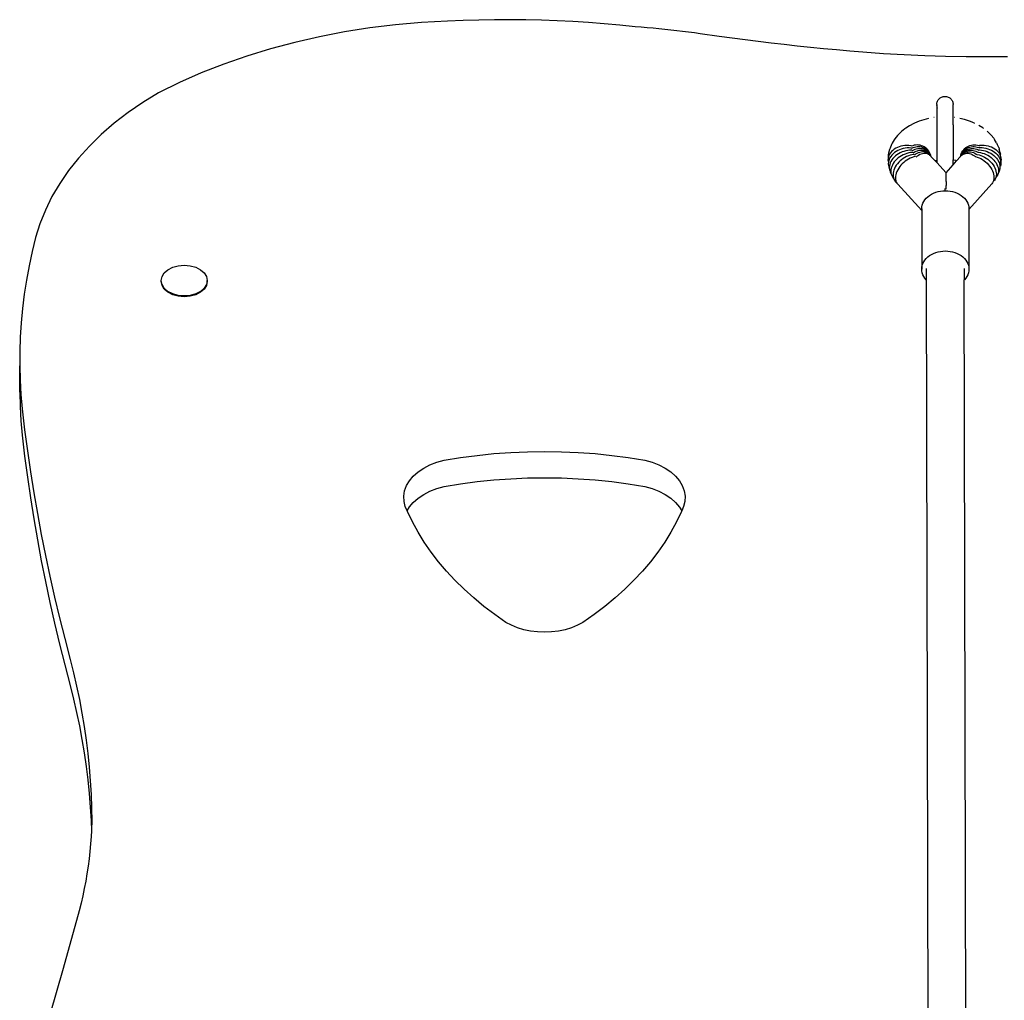
# Model space of a CAD drawing. Units: inches. Extents: x 948 to 2471, y -732 to 497.
# Drawn here: x 2181 to 2222, y 19 to 61 of the extents above; entities that cross this region are included whole.
import ezdxf

# ---------------------------------------------------------------- set-up
doc = ezdxf.new("R2010")
doc.units = ezdxf.units.IN
doc.header["$MEASUREMENT"] = 0

# ---------------------------------------------------------------- blocks, each defined once
blk = doc.blocks.new('0211')
for p, q in [((3322.238, 26.341), (3321.149, 26.208)), ((3323.335, 26.436), (3322.238, 26.341)), ((3324.438, 26.495), (3323.335, 26.436)), ((3325.104, 26.524), (3324.438, 26.495)), ((3325.77, 26.543), (3325.104, 26.524)), ((3326.437, 26.554), (3325.77, 26.543)), ((3327.103, 26.556), (3326.437, 26.554)), ((3327.77, 26.55), (3327.103, 26.556)), ((3328.436, 26.534), (3327.77, 26.55)), ((3329.102, 26.51), (3328.436, 26.534)), ((3329.767, 26.477), (3329.102, 26.51)), ((3330.431, 26.436), (3329.767, 26.477)), ((3331.094, 26.385), (3330.431, 26.436)), ((3331.755, 26.326), (3331.094, 26.385)), ((3320.071, 26.04), (3319.007, 25.835)), ((3321.149, 26.208), (3320.071, 26.04)), ((3332.414, 26.259), (3331.755, 26.326)), ((3332.666, 26.238), (3332.414, 26.259)), ((3332.919, 26.217), (3332.666, 26.238)), ((3333.171, 26.194), (3332.919, 26.217)), ((3333.422, 26.169), (3333.171, 26.194)), ((3333.674, 26.144), (3333.422, 26.169)), ((3333.925, 26.116), (3333.674, 26.144)), ((3334.176, 26.088), (3333.925, 26.116)), ((3334.426, 26.058), (3334.176, 26.088)), ((3334.676, 26.027), (3334.426, 26.058)), ((3334.926, 25.995), (3334.676, 26.027)), ((3335.175, 25.961), (3334.926, 25.995)), ((3335.975, 25.848), (3335.175, 25.961)), ((3317.96, 25.595), (3316.932, 25.321)), ((3319.007, 25.835), (3317.96, 25.595)), ((3336.526, 25.773), (3335.975, 25.848)), ((3337.079, 25.701), (3336.526, 25.773)), ((3337.632, 25.631), (3337.079, 25.701)), ((3338.186, 25.564), (3337.632, 25.631)), ((3338.74, 25.5), (3338.186, 25.564)), ((3339.295, 25.439), (3338.74, 25.5)), ((3316.932, 25.321), (3315.926, 25.012)), ((3339.851, 25.381), (3339.295, 25.439)), ((3340.408, 25.325), (3339.851, 25.381)), ((3340.965, 25.272), (3340.408, 25.325)), ((3341.523, 25.222), (3340.965, 25.272)), ((3342.081, 25.174), (3341.523, 25.222)), ((3342.955, 25.114), (3342.081, 25.174)), ((3343.83, 25.065), (3342.955, 25.114)), ((3314.944, 24.67), (3313.989, 24.296)), ((3315.926, 25.012), (3314.944, 24.67)), ((3344.707, 25.027), (3343.83, 25.065)), ((3345.585, 25), (3344.707, 25.027)), ((3346.463, 24.983), (3345.585, 25)), ((3347.341, 24.978), (3346.463, 24.983)), ((3348.219, 24.983), (3347.341, 24.978)), ((3313.989, 24.296), (3313.063, 23.89)), ((3313.063, 23.89), (3312.169, 23.454)), ((3312.169, 23.454), (3311.508, 23.048)), ((3311.508, 23.048), (3310.883, 22.619)), ((3345.213, 22.988), (3345.219, 23.024)), ((3345.219, 23.024), (3345.229, 23.06)), ((3345.229, 23.06), (3345.242, 23.094)), ((3345.242, 23.094), (3345.258, 23.127)), ((3345.258, 23.127), (3345.278, 23.157)), ((3345.278, 23.157), (3345.301, 23.186)), ((3345.301, 23.186), (3345.327, 23.212)), ((3345.327, 23.212), (3345.356, 23.235)), ((3345.356, 23.235), (3345.387, 23.255)), ((3345.387, 23.255), (3345.419, 23.271)), ((3345.419, 23.271), (3345.453, 23.284)), ((3345.453, 23.284), (3345.489, 23.294)), ((3345.489, 23.294), (3345.525, 23.3)), ((3345.525, 23.3), (3345.562, 23.302)), ((3345.562, 23.302), (3345.598, 23.3)), ((3345.598, 23.3), (3345.634, 23.294)), ((3345.634, 23.294), (3345.67, 23.284)), ((3345.67, 23.284), (3345.704, 23.271)), ((3345.704, 23.271), (3345.737, 23.255)), ((3345.737, 23.255), (3345.767, 23.235)), ((3345.767, 23.235), (3345.796, 23.212)), ((3345.796, 23.212), (3345.822, 23.186)), ((3345.822, 23.186), (3345.845, 23.157)), ((3345.845, 23.157), (3345.865, 23.127)), ((3345.865, 23.127), (3345.881, 23.094)), ((3345.881, 23.094), (3345.894, 23.06)), ((3345.894, 23.06), (3345.904, 23.024)), ((3345.904, 23.024), (3345.91, 22.988)), ((3310.883, 22.619), (3310.295, 22.166)), ((3345.212, 22.952), (3345.213, 22.988)), ((3345.212, 22.952), (3345.212, 22.921)), ((3345.212, 22.898), (3345.212, 22.921)), ((3345.212, 22.898), (3345.212, 22.891)), ((3345.212, 22.891), (3345.212, 20.589)), ((3345.242, 22.809), (3345.241, 22.812)), ((3345.91, 22.988), (3345.912, 22.952)), ((3345.911, 22.932), (3345.912, 22.943)), ((3345.911, 22.932), (3345.912, 22.925)), ((3345.912, 22.943), (3345.912, 22.952)), ((3345.912, 22.101), (3345.912, 22.925)), ((3310.295, 22.166), (3309.747, 21.691)), ((3344.275, 22.167), (3344.24, 22.152)), ((3344.462, 22.246), (3344.275, 22.167)), ((3344.66, 22.311), (3344.462, 22.246)), ((3344.868, 22.364), (3344.66, 22.311)), ((3345.098, 22.403), (3345.084, 22.402)), ((3345.972, 22.406), (3345.959, 22.407)), ((3346.398, 22.32), (3346.188, 22.37)), ((3346.598, 22.256), (3346.398, 22.32)), ((3346.786, 22.179), (3346.598, 22.256)), ((3346.786, 22.179), (3346.821, 22.164)), ((3343.715, 21.809), (3343.549, 21.642)), ((3343.862, 21.926), (3343.715, 21.809)), ((3343.901, 21.954), (3343.862, 21.926)), ((3344.062, 22.059), (3343.901, 21.954)), ((3344.24, 22.152), (3344.062, 22.059)), ((3345.912, 22.101), (3345.912, 20.609)), ((3347.164, 21.97), (3347, 22.073)), ((3347.164, 21.97), (3347.203, 21.942)), ((3347.482, 21.701), (3347.352, 21.826)), ((3309.747, 21.691), (3309.239, 21.197)), ((3343.406, 21.458), (3343.321, 21.312)), ((3343.441, 21.505), (3343.406, 21.458)), ((3343.549, 21.642), (3343.441, 21.505)), ((3347.482, 21.701), (3347.521, 21.662)), ((3347.632, 21.526), (3347.521, 21.662)), ((3347.632, 21.526), (3347.667, 21.478)), ((3347.756, 21.333), (3347.667, 21.478)), ((3347.756, 21.333), (3347.784, 21.279)), ((3309.239, 21.197), (3308.774, 20.684)), ((3343.209, 21.045), (3343.171, 20.887)), ((3343.23, 21.104), (3343.209, 21.045)), ((3343.25, 20.908), (3343.212, 20.851)), ((3343.292, 21.257), (3343.23, 21.104)), ((3343.296, 20.963), (3343.25, 20.908)), ((3343.321, 21.312), (3343.292, 21.257)), ((3343.348, 21.013), (3343.296, 20.963)), ((3343.408, 21.059), (3343.348, 21.013)), ((3343.421, 20.916), (3343.362, 20.867)), ((3343.473, 21.1), (3343.408, 21.059)), ((3343.486, 20.962), (3343.421, 20.916)), ((3343.543, 21.135), (3343.473, 21.1)), ((3343.556, 21.002), (3343.486, 20.962)), ((3343.618, 21.165), (3343.543, 21.135)), ((3343.63, 21.036), (3343.556, 21.002)), ((3343.663, 20.909), (3343.59, 20.87)), ((3343.696, 21.188), (3343.618, 21.165)), ((3343.708, 21.065), (3343.63, 21.036)), ((3343.739, 20.943), (3343.663, 20.909)), ((3343.777, 21.205), (3343.696, 21.188)), ((3343.788, 21.087), (3343.708, 21.065)), ((3343.819, 20.971), (3343.739, 20.943)), ((3343.86, 21.216), (3343.777, 21.205)), ((3343.871, 21.103), (3343.788, 21.087)), ((3343.899, 20.992), (3343.819, 20.971)), ((3343.944, 21.22), (3343.86, 21.216)), ((3343.954, 21.113), (3343.871, 21.103)), ((3343.981, 21.007), (3343.899, 20.992)), ((3344.027, 21.217), (3343.944, 21.22)), ((3344.026, 20.904), (3343.946, 20.884)), ((3344.037, 21.115), (3343.954, 21.113)), ((3344.063, 21.015), (3343.981, 21.007)), ((3344.105, 20.918), (3344.026, 20.904)), ((3344.11, 21.207), (3344.027, 21.217)), ((3344.119, 21.111), (3344.037, 21.115)), ((3344.144, 21.017), (3344.063, 21.015)), ((3344.184, 20.924), (3344.105, 20.918)), ((3344.134, 21.202), (3344.11, 21.207)), ((3344.141, 21.108), (3344.119, 21.111)), ((3344.193, 21.209), (3344.133, 21.185)), ((3344.202, 21.115), (3344.144, 21.088)), ((3344.162, 21.015), (3344.144, 21.017)), ((3344.17, 20.992), (3344.168, 20.991)), ((3344.226, 21.023), (3344.17, 20.992)), ((3344.199, 20.924), (3344.184, 20.924)), ((3344.254, 21.226), (3344.193, 21.209)), ((3344.263, 21.137), (3344.202, 21.115)), ((3344.265, 20.932), (3344.212, 20.899)), ((3344.286, 21.048), (3344.226, 21.023)), ((3344.317, 21.237), (3344.254, 21.226)), ((3344.325, 21.152), (3344.263, 21.137)), ((3344.323, 20.962), (3344.265, 20.932)), ((3344.347, 21.067), (3344.286, 21.048)), ((3344.381, 21.241), (3344.317, 21.237)), ((3344.383, 20.985), (3344.323, 20.962)), ((3344.389, 21.16), (3344.325, 21.152)), ((3344.409, 21.079), (3344.347, 21.067)), ((3344.432, 20.905), (3344.375, 20.878)), ((3344.445, 21.238), (3344.381, 21.241)), ((3344.443, 21.001), (3344.383, 20.985)), ((3344.452, 21.161), (3344.389, 21.16)), ((3344.472, 21.085), (3344.409, 21.079)), ((3344.49, 20.925), (3344.432, 20.905)), ((3344.504, 21.01), (3344.443, 21.001)), ((3344.508, 21.228), (3344.445, 21.238)), ((3344.514, 21.155), (3344.452, 21.161)), ((3344.533, 21.083), (3344.472, 21.085)), ((3344.548, 20.939), (3344.49, 20.925)), ((3344.563, 21.013), (3344.504, 21.01)), ((3344.569, 21.211), (3344.508, 21.228)), ((3344.576, 21.142), (3344.514, 21.155)), ((3344.593, 21.074), (3344.533, 21.083)), ((3344.605, 20.945), (3344.548, 20.939)), ((3344.622, 21.008), (3344.563, 21.013)), ((3344.629, 21.187), (3344.569, 21.211)), ((3344.635, 21.123), (3344.576, 21.142)), ((3344.651, 21.059), (3344.593, 21.074)), ((3344.661, 20.944), (3344.605, 20.945)), ((3344.678, 20.996), (3344.622, 21.008)), ((3344.685, 21.157), (3344.629, 21.187)), ((3344.691, 21.096), (3344.635, 21.123)), ((3344.707, 21.036), (3344.651, 21.059)), ((3344.715, 20.936), (3344.661, 20.944)), ((3344.732, 20.978), (3344.678, 20.996)), ((3344.739, 21.121), (3344.685, 21.157)), ((3344.744, 21.064), (3344.691, 21.096)), ((3344.759, 21.008), (3344.707, 21.036)), ((3344.767, 20.921), (3344.715, 20.936)), ((3344.783, 20.952), (3344.732, 20.978)), ((3344.788, 21.08), (3344.739, 21.121)), ((3344.793, 21.026), (3344.744, 21.064)), ((3344.807, 20.973), (3344.759, 21.008)), ((3344.816, 20.899), (3344.767, 20.921)), ((3344.83, 20.92), (3344.783, 20.952)), ((3344.833, 21.033), (3344.788, 21.08)), ((3344.838, 20.982), (3344.793, 21.026)), ((3344.851, 20.932), (3344.807, 20.973)), ((3344.873, 20.883), (3344.83, 20.92)), ((3344.874, 20.982), (3344.833, 21.033)), ((3344.878, 20.934), (3344.838, 20.982)), ((3344.89, 20.886), (3344.851, 20.932)), ((3344.908, 20.926), (3344.874, 20.982)), ((3344.913, 20.88), (3344.878, 20.934)), ((3344.937, 20.867), (3344.908, 20.926)), ((3346.257, 20.874), (3346.286, 20.933)), ((3346.282, 20.887), (3346.317, 20.94)), ((3346.286, 20.933), (3346.32, 20.989)), ((3346.306, 20.893), (3346.345, 20.939)), ((3346.317, 20.94), (3346.357, 20.99)), ((3346.32, 20.989), (3346.36, 21.041)), ((3346.325, 20.89), (3346.368, 20.928)), ((3346.338, 20.877), (3346.383, 20.906)), ((3346.345, 20.939), (3346.389, 20.98)), ((3346.357, 20.99), (3346.402, 21.034)), ((3346.36, 21.041), (3346.406, 21.088)), ((3346.368, 20.928), (3346.415, 20.96)), ((3346.383, 20.906), (3346.432, 20.929)), ((3346.389, 20.98), (3346.438, 21.016)), ((3346.402, 21.034), (3346.451, 21.072)), ((3346.406, 21.088), (3346.455, 21.13)), ((3346.415, 20.96), (3346.466, 20.986)), ((3346.432, 20.929), (3346.485, 20.945)), ((3346.438, 21.016), (3346.49, 21.045)), ((3346.451, 21.072), (3346.504, 21.105)), ((3346.455, 21.13), (3346.508, 21.166)), ((3346.466, 20.986), (3346.52, 21.005)), ((3346.485, 20.945), (3346.539, 20.953)), ((3346.49, 21.045), (3346.546, 21.068)), ((3346.504, 21.105), (3346.561, 21.132)), ((3346.508, 21.166), (3346.565, 21.196)), ((3346.52, 21.005), (3346.577, 21.017)), ((3346.539, 20.953), (3346.595, 20.955)), ((3346.546, 21.068), (3346.604, 21.084)), ((3346.561, 21.132), (3346.62, 21.152)), ((3346.565, 21.196), (3346.625, 21.221)), ((3346.577, 21.017), (3346.636, 21.023)), ((3346.595, 20.955), (3346.653, 20.949)), ((3346.604, 21.084), (3346.664, 21.093)), ((3346.62, 21.152), (3346.681, 21.165)), ((3346.625, 21.221), (3346.686, 21.238)), ((3346.636, 21.023), (3346.696, 21.021)), ((3346.653, 20.949), (3346.712, 20.936)), ((3346.664, 21.093), (3346.726, 21.096)), ((3346.681, 21.165), (3346.744, 21.172)), ((3346.686, 21.238), (3346.749, 21.249)), ((3346.696, 21.021), (3346.756, 21.012)), ((3346.712, 20.936), (3346.77, 20.916)), ((3346.726, 21.096), (3346.788, 21.091)), ((3346.744, 21.172), (3346.807, 21.171)), ((3346.749, 21.249), (3346.813, 21.253)), ((3346.756, 21.012), (3346.817, 20.996)), ((3346.77, 20.916), (3346.828, 20.89)), ((3346.788, 21.091), (3346.851, 21.079)), ((3346.807, 21.171), (3346.871, 21.164)), ((3346.813, 21.253), (3346.877, 21.249)), ((3346.817, 20.996), (3346.877, 20.974)), ((3346.851, 21.079), (3346.912, 21.061)), ((3346.871, 21.164), (3346.933, 21.15)), ((3346.877, 21.249), (3346.939, 21.239)), ((3346.877, 20.974), (3346.936, 20.945)), ((3346.912, 21.061), (3346.973, 21.036)), ((3346.933, 21.15), (3346.994, 21.129)), ((3346.936, 20.945), (3346.964, 20.927)), ((3346.939, 21.239), (3347.001, 21.222)), ((3346.967, 20.933), (3346.989, 20.932)), ((3346.973, 21.036), (3347.002, 21.02)), ((3346.989, 20.932), (3347.069, 20.919)), ((3346.994, 21.129), (3347.025, 21.114)), ((3347.001, 21.222), (3347.032, 21.21)), ((3347.005, 21.03), (3347.029, 21.03)), ((3347.027, 21.128), (3347.053, 21.13)), ((3347.029, 21.03), (3347.111, 21.022)), ((3347.031, 21.228), (3347.06, 21.231)), ((3347.053, 21.13), (3347.136, 21.128)), ((3347.06, 21.231), (3347.144, 21.235)), ((3347.069, 20.919), (3347.149, 20.899)), ((3347.111, 21.022), (3347.193, 21.008)), ((3347.136, 21.128), (3347.22, 21.12)), ((3347.144, 21.235), (3347.227, 21.232)), ((3347.193, 21.008), (3347.274, 20.988)), ((3347.22, 21.12), (3347.302, 21.104)), ((3347.227, 21.232), (3347.31, 21.222)), ((3347.274, 20.988), (3347.354, 20.961)), ((3347.302, 21.104), (3347.383, 21.083)), ((3347.31, 21.222), (3347.391, 21.206)), ((3347.354, 20.961), (3347.43, 20.927)), ((3347.383, 21.083), (3347.46, 21.055)), ((3347.391, 21.206), (3347.469, 21.183)), ((3347.43, 20.927), (3347.504, 20.889)), ((3347.46, 21.055), (3347.535, 21.021)), ((3347.469, 21.183), (3347.544, 21.155)), ((3347.535, 21.021), (3347.605, 20.981)), ((3347.544, 21.155), (3347.615, 21.12)), ((3347.605, 20.981), (3347.67, 20.937)), ((3347.615, 21.12), (3347.68, 21.08)), ((3347.67, 20.937), (3347.729, 20.888)), ((3347.68, 21.08), (3347.739, 21.034)), ((3347.739, 21.034), (3347.792, 20.984)), ((3347.85, 21.127), (3347.784, 21.279)), ((3347.792, 20.984), (3347.837, 20.931)), ((3347.837, 20.931), (3347.875, 20.873)), ((3347.85, 21.127), (3347.871, 21.068)), ((3347.912, 20.91), (3347.871, 21.068)), ((3347.912, 20.91), (3347.925, 20.848)), ((3308.774, 20.684), (3308.354, 20.154)), ((3343.147, 20.665), (3343.143, 20.6)), ((3343.143, 20.6), (3343.147, 20.536)), ((3343.158, 20.825), (3343.147, 20.665)), ((3343.16, 20.728), (3343.147, 20.665)), ((3343.171, 20.887), (3343.158, 20.825)), ((3343.162, 20.505), (3343.158, 20.44)), ((3343.182, 20.791), (3343.16, 20.728)), ((3343.175, 20.569), (3343.162, 20.505)), ((3343.197, 20.633), (3343.175, 20.569)), ((3343.212, 20.851), (3343.182, 20.791)), ((3343.227, 20.695), (3343.197, 20.633)), ((3343.264, 20.755), (3343.227, 20.695)), ((3343.267, 20.541), (3343.237, 20.477)), ((3343.31, 20.813), (3343.264, 20.755)), ((3343.304, 20.604), (3343.267, 20.541)), ((3343.348, 20.664), (3343.304, 20.604)), ((3343.362, 20.867), (3343.31, 20.813)), ((3343.4, 20.722), (3343.348, 20.664)), ((3343.411, 20.52), (3343.368, 20.456)), ((3343.458, 20.775), (3343.4, 20.722)), ((3343.461, 20.58), (3343.411, 20.52)), ((3343.521, 20.825), (3343.458, 20.775)), ((3343.517, 20.638), (3343.461, 20.58)), ((3343.579, 20.692), (3343.517, 20.638)), ((3343.59, 20.87), (3343.521, 20.825)), ((3343.599, 20.505), (3343.545, 20.444)), ((3343.646, 20.741), (3343.579, 20.692)), ((3343.658, 20.563), (3343.599, 20.505)), ((3343.717, 20.785), (3343.646, 20.741)), ((3343.722, 20.616), (3343.658, 20.563)), ((3343.791, 20.824), (3343.717, 20.785)), ((3343.79, 20.665), (3343.722, 20.616)), ((3343.814, 20.504), (3343.752, 20.447)), ((3343.862, 20.709), (3343.79, 20.665)), ((3343.868, 20.857), (3343.791, 20.824)), ((3343.879, 20.556), (3343.814, 20.504)), ((3343.935, 20.747), (3343.862, 20.709)), ((3343.946, 20.884), (3343.868, 20.857)), ((3343.948, 20.603), (3343.879, 20.556)), ((3344.011, 20.779), (3343.935, 20.747)), ((3344.019, 20.645), (3343.948, 20.603)), ((3344.087, 20.805), (3344.011, 20.779)), ((3344.091, 20.68), (3344.019, 20.645)), ((3344.163, 20.823), (3344.087, 20.805)), ((3344.164, 20.71), (3344.091, 20.68)), ((3344.239, 20.835), (3344.163, 20.823)), ((3344.237, 20.732), (3344.164, 20.71)), ((3344.31, 20.748), (3344.237, 20.732)), ((3344.251, 20.836), (3344.239, 20.835)), ((3344.319, 20.845), (3344.27, 20.809)), ((3344.319, 20.749), (3344.31, 20.748)), ((3344.375, 20.878), (3344.319, 20.845)), ((3344.384, 20.764), (3344.338, 20.727)), ((3344.438, 20.8), (3344.384, 20.764)), ((3344.493, 20.83), (3344.438, 20.8)), ((3344.548, 20.853), (3344.493, 20.83)), ((3344.604, 20.869), (3344.548, 20.853)), ((3344.659, 20.878), (3344.604, 20.869)), ((3344.713, 20.88), (3344.659, 20.878)), ((3344.765, 20.875), (3344.713, 20.88)), ((3344.815, 20.862), (3344.765, 20.875)), ((3344.861, 20.843), (3344.815, 20.862)), ((3344.861, 20.87), (3344.816, 20.899)), ((3344.902, 20.835), (3344.861, 20.87)), ((3344.905, 20.816), (3344.861, 20.843)), ((3344.911, 20.839), (3344.873, 20.883)), ((3344.924, 20.835), (3344.89, 20.886)), ((3344.94, 20.795), (3344.902, 20.835)), ((3344.946, 20.785), (3344.905, 20.816)), ((3344.941, 20.823), (3344.913, 20.88)), ((3344.953, 20.78), (3344.924, 20.835)), ((3344.96, 20.805), (3344.937, 20.867)), ((3344.944, 20.791), (3344.94, 20.795)), ((3344.963, 20.766), (3344.941, 20.823)), ((3344.944, 20.791), (3344.946, 20.785)), ((3344.946, 20.785), (3344.953, 20.78)), ((3344.953, 20.78), (3344.956, 20.773)), ((3344.956, 20.773), (3344.963, 20.766)), ((3344.973, 20.755), (3344.96, 20.805)), ((3344.964, 20.763), (3344.963, 20.766)), ((3344.973, 20.755), (3344.964, 20.763)), ((3344.974, 20.75), (3344.973, 20.755)), ((3344.979, 20.744), (3344.974, 20.75)), ((3344.979, 20.744), (3345.145, 20.565)), ((3345.162, 20.572), (3345.145, 20.565)), ((3345.145, 20.565), (3345.212, 20.492)), ((3345.212, 20.589), (3345.162, 20.572)), ((3345.212, 20.589), (3345.212, 20.492)), ((3345.212, 20.492), (3345.608, 20.061)), ((3345.911, 20.402), (3346.054, 20.563)), ((3345.94, 20.602), (3345.912, 20.609)), ((3345.912, 20.418), (3345.912, 20.609)), ((3346.02, 20.576), (3345.94, 20.602)), ((3346.054, 20.563), (3346.02, 20.576)), ((3346.054, 20.563), (3346.22, 20.75)), ((3346.22, 20.75), (3346.234, 20.812)), ((3346.22, 20.75), (3346.229, 20.76)), ((3346.243, 20.778), (3346.229, 20.76)), ((3346.229, 20.76), (3346.231, 20.769)), ((3346.231, 20.769), (3346.254, 20.83)), ((3346.234, 20.812), (3346.257, 20.874)), ((3346.243, 20.786), (3346.272, 20.841)), ((3346.243, 20.778), (3346.26, 20.801)), ((3346.243, 20.778), (3346.254, 20.797)), ((3346.243, 20.778), (3346.256, 20.789)), ((3346.243, 20.778), (3346.243, 20.786)), ((3346.254, 20.83), (3346.282, 20.887)), ((3346.254, 20.797), (3346.287, 20.846)), ((3346.256, 20.789), (3346.295, 20.823)), ((3346.26, 20.801), (3346.297, 20.842)), ((3346.272, 20.841), (3346.306, 20.893)), ((3346.287, 20.846), (3346.325, 20.89)), ((3346.295, 20.823), (3346.339, 20.85)), ((3346.297, 20.842), (3346.338, 20.877)), ((3346.339, 20.85), (3346.386, 20.87)), ((3346.386, 20.87), (3346.436, 20.883)), ((3346.436, 20.883), (3346.489, 20.889)), ((3346.489, 20.889), (3346.543, 20.888)), ((3346.543, 20.888), (3346.598, 20.879)), ((3346.598, 20.879), (3346.655, 20.863)), ((3346.655, 20.863), (3346.711, 20.841)), ((3346.711, 20.841), (3346.766, 20.812)), ((3346.766, 20.812), (3346.82, 20.776)), ((3346.82, 20.776), (3346.847, 20.755)), ((3346.828, 20.89), (3346.884, 20.857)), ((3346.842, 20.749), (3346.862, 20.745)), ((3346.862, 20.745), (3346.935, 20.723)), ((3346.884, 20.857), (3346.911, 20.837)), ((3346.913, 20.84), (3346.934, 20.837)), ((3346.934, 20.837), (3347.01, 20.819)), ((3346.935, 20.723), (3347.009, 20.695)), ((3347.009, 20.695), (3347.082, 20.66)), ((3347.01, 20.819), (3347.087, 20.794)), ((3347.082, 20.66), (3347.154, 20.619)), ((3347.087, 20.794), (3347.163, 20.763)), ((3347.149, 20.899), (3347.228, 20.873)), ((3347.154, 20.619), (3347.223, 20.572)), ((3347.163, 20.763), (3347.237, 20.725)), ((3347.223, 20.572), (3347.288, 20.52)), ((3347.228, 20.873), (3347.305, 20.841)), ((3347.237, 20.725), (3347.309, 20.682)), ((3347.288, 20.52), (3347.35, 20.464)), ((3347.305, 20.841), (3347.38, 20.803)), ((3347.309, 20.682), (3347.377, 20.634)), ((3347.377, 20.634), (3347.442, 20.581)), ((3347.38, 20.803), (3347.451, 20.759)), ((3347.442, 20.581), (3347.502, 20.524)), ((3347.451, 20.759), (3347.518, 20.711)), ((3347.502, 20.524), (3347.556, 20.463)), ((3347.504, 20.889), (3347.573, 20.845)), ((3347.518, 20.711), (3347.58, 20.657)), ((3347.573, 20.845), (3347.636, 20.796)), ((3347.58, 20.657), (3347.637, 20.6)), ((3347.636, 20.796), (3347.694, 20.743)), ((3347.637, 20.6), (3347.687, 20.54)), ((3347.687, 20.54), (3347.731, 20.477)), ((3347.694, 20.743), (3347.746, 20.686)), ((3347.729, 20.888), (3347.781, 20.834)), ((3347.746, 20.686), (3347.791, 20.626)), ((3347.781, 20.834), (3347.827, 20.777)), ((3347.791, 20.626), (3347.828, 20.564)), ((3347.827, 20.777), (3347.865, 20.718)), ((3347.828, 20.564), (3347.858, 20.5)), ((3347.858, 20.5), (3347.879, 20.435)), ((3347.865, 20.718), (3347.894, 20.656)), ((3347.875, 20.873), (3347.906, 20.813)), ((3347.894, 20.656), (3347.916, 20.592)), ((3347.906, 20.813), (3347.927, 20.751)), ((3347.916, 20.592), (3347.929, 20.528)), ((3347.94, 20.688), (3347.925, 20.848)), ((3347.927, 20.751), (3347.94, 20.688)), ((3347.929, 20.528), (3347.933, 20.463)), ((3347.933, 20.463), (3347.94, 20.559)), ((3347.94, 20.688), (3347.945, 20.623)), ((3347.945, 20.623), (3347.94, 20.559)), ((3308.354, 20.154), (3307.979, 19.609)), ((3343.158, 20.44), (3343.162, 20.376)), ((3343.162, 20.376), (3343.175, 20.313)), ((3343.175, 20.313), (3343.216, 20.156)), ((3343.203, 20.347), (3343.199, 20.282)), ((3343.199, 20.282), (3343.203, 20.218)), ((3343.216, 20.412), (3343.203, 20.347)), ((3343.203, 20.218), (3343.216, 20.156)), ((3343.237, 20.477), (3343.216, 20.412)), ((3343.216, 20.156), (3343.237, 20.097)), ((3343.237, 20.097), (3343.303, 19.945)), ((3343.27, 20.192), (3343.266, 20.127)), ((3343.266, 20.127), (3343.27, 20.063)), ((3343.282, 20.258), (3343.27, 20.192)), ((3343.303, 20.325), (3343.282, 20.258)), ((3343.332, 20.391), (3343.303, 20.325)), ((3343.368, 20.456), (3343.332, 20.391)), ((3343.374, 20.11), (3343.362, 20.043)), ((3343.393, 20.178), (3343.374, 20.11)), ((3343.421, 20.246), (3343.393, 20.178)), ((3343.455, 20.314), (3343.421, 20.246)), ((3343.497, 20.38), (3343.455, 20.314)), ((3343.545, 20.444), (3343.497, 20.38)), ((3343.524, 20.119), (3343.498, 20.049)), ((3343.558, 20.188), (3343.524, 20.119)), ((3343.598, 20.256), (3343.558, 20.188)), ((3343.644, 20.322), (3343.598, 20.256)), ((3343.696, 20.386), (3343.644, 20.322)), ((3343.752, 20.447), (3343.696, 20.386)), ((3345.608, 20.061), (3345.911, 20.402)), ((3345.911, 20.411), (3345.912, 20.418)), ((3345.911, 20.406), (3345.911, 20.411)), ((3345.911, 20.402), (3345.911, 20.406)), ((3347.35, 20.464), (3347.408, 20.404)), ((3347.408, 20.404), (3347.46, 20.341)), ((3347.46, 20.341), (3347.507, 20.275)), ((3347.507, 20.275), (3347.547, 20.207)), ((3347.547, 20.207), (3347.58, 20.138)), ((3347.556, 20.463), (3347.604, 20.4)), ((3347.58, 20.138), (3347.607, 20.069)), ((3347.604, 20.4), (3347.646, 20.334)), ((3347.607, 20.069), (3347.626, 20)), ((3347.646, 20.334), (3347.681, 20.267)), ((3347.681, 20.267), (3347.709, 20.199)), ((3347.709, 20.199), (3347.729, 20.131)), ((3347.729, 20.131), (3347.741, 20.064)), ((3347.731, 20.477), (3347.767, 20.413)), ((3347.767, 20.413), (3347.795, 20.347)), ((3347.795, 20.347), (3347.816, 20.28)), ((3347.795, 19.966), (3347.858, 20.119)), ((3347.816, 20.28), (3347.829, 20.214)), ((3347.829, 20.085), (3347.816, 20.024)), ((3347.829, 20.214), (3347.833, 20.149)), ((3347.833, 20.149), (3347.829, 20.085)), ((3347.879, 20.179), (3347.858, 20.119)), ((3347.879, 20.435), (3347.892, 20.369)), ((3347.892, 20.241), (3347.879, 20.179)), ((3347.892, 20.369), (3347.896, 20.304)), ((3347.896, 20.304), (3347.892, 20.241)), ((3347.929, 20.399), (3347.916, 20.336)), ((3347.933, 20.463), (3347.929, 20.399)), ((3343.27, 20.063), (3343.282, 20.002)), ((3343.282, 20.002), (3343.303, 19.945)), ((3343.303, 19.945), (3343.332, 19.89)), ((3343.332, 19.89), (3343.421, 19.745)), ((3343.362, 20.043), (3343.358, 19.977)), ((3343.358, 19.977), (3343.362, 19.914)), ((3343.362, 19.914), (3343.374, 19.854)), ((3343.374, 19.854), (3343.393, 19.798)), ((3343.393, 19.798), (3343.421, 19.745)), ((3343.421, 19.745), (3343.455, 19.698)), ((3343.455, 19.698), (3343.558, 19.572)), ((3343.468, 19.913), (3343.464, 19.847)), ((3343.464, 19.847), (3343.468, 19.784)), ((3343.479, 19.98), (3343.468, 19.913)), ((3343.468, 19.784), (3343.479, 19.724)), ((3343.498, 20.049), (3343.479, 19.98)), ((3343.479, 19.724), (3343.498, 19.669)), ((3343.498, 19.669), (3343.524, 19.618)), ((3345.609, 20.051), (3345.608, 20.061)), ((3345.61, 20.029), (3345.609, 20.051)), ((3345.611, 19.997), (3345.61, 20.029)), ((3345.612, 19.954), (3345.611, 19.997)), ((3345.612, 19.902), (3345.612, 19.954)), ((3345.613, 19.841), (3345.612, 19.902)), ((3345.615, 19.693), (3345.613, 19.841)), ((3345.615, 19.693), (3345.617, 19.518)), ((3347.607, 19.689), (3347.58, 19.637)), ((3347.626, 19.744), (3347.607, 19.689)), ((3347.626, 20), (3347.638, 19.933)), ((3347.638, 19.804), (3347.626, 19.744)), ((3347.638, 19.933), (3347.642, 19.867)), ((3347.642, 19.867), (3347.638, 19.804)), ((3347.681, 19.766), (3347.646, 19.718)), ((3347.681, 19.766), (3347.767, 19.912)), ((3347.709, 19.818), (3347.681, 19.766)), ((3347.729, 19.875), (3347.709, 19.818)), ((3347.741, 19.935), (3347.729, 19.875)), ((3347.741, 20.064), (3347.745, 19.999)), ((3347.745, 19.999), (3347.741, 19.935)), ((3347.795, 19.966), (3347.767, 19.912)), ((3347.816, 20.024), (3347.795, 19.966)), ((3307.979, 19.609), (3307.651, 19.05)), ((3343.524, 19.618), (3343.558, 19.572)), ((3343.558, 19.572), (3344.577, 18.464)), ((3345.077, 19.196), (3345.17, 19.233)), ((3345.17, 19.233), (3345.268, 19.262)), ((3345.268, 19.262), (3345.369, 19.283)), ((3345.369, 19.283), (3345.473, 19.295)), ((3345.473, 19.295), (3345.566, 19.299)), ((3345.566, 19.299), (3345.565, 19.392)), ((3345.566, 19.299), (3345.577, 19.299)), ((3345.577, 19.299), (3345.682, 19.295)), ((3345.619, 19.372), (3345.617, 19.518)), ((3345.682, 19.295), (3345.785, 19.283)), ((3345.785, 19.283), (3345.886, 19.262)), ((3345.886, 19.262), (3345.984, 19.233)), ((3345.984, 19.233), (3346.077, 19.196)), ((3346.577, 18.499), (3347.547, 19.591)), ((3347.58, 19.637), (3347.547, 19.591)), ((3307.651, 19.05), (3307.371, 18.481)), ((3344.626, 18.768), (3344.664, 18.843)), ((3344.664, 18.843), (3344.711, 18.915)), ((3344.711, 18.915), (3344.768, 18.982)), ((3344.768, 18.982), (3344.834, 19.045)), ((3344.834, 19.045), (3344.908, 19.102)), ((3344.908, 19.102), (3344.989, 19.153)), ((3344.989, 19.153), (3345.077, 19.196)), ((3346.077, 19.196), (3346.165, 19.153)), ((3346.165, 19.153), (3346.246, 19.102)), ((3346.246, 19.102), (3346.32, 19.045)), ((3346.32, 19.045), (3346.386, 18.982)), ((3346.386, 18.982), (3346.443, 18.915)), ((3346.443, 18.915), (3346.491, 18.843)), ((3346.491, 18.843), (3346.528, 18.768)), ((3307.371, 18.481), (3307.14, 17.901)), ((3344.577, 18.53), (3344.583, 18.61)), ((3344.577, 18.53), (3344.577, 18.464)), ((3344.577, 18.464), (3344.577, 15.975)), ((3344.583, 18.61), (3344.599, 18.69)), ((3344.599, 18.69), (3344.626, 18.768)), ((3346.528, 18.768), (3346.555, 18.69)), ((3346.555, 18.69), (3346.572, 18.61)), ((3346.572, 18.61), (3346.577, 18.53)), ((3346.577, 18.53), (3346.577, 18.499)), ((3346.577, 18.499), (3346.577, 15.975)), ((3307.14, 17.901), (3306.958, 17.314)), ((3306.958, 17.314), (3306.81, 16.714)), ((3345.268, 16.707), (3345.369, 16.728)), ((3345.369, 16.728), (3345.473, 16.74)), ((3345.473, 16.74), (3345.577, 16.745)), ((3345.577, 16.745), (3345.682, 16.74)), ((3345.682, 16.74), (3345.785, 16.728)), ((3345.785, 16.728), (3345.886, 16.707)), ((3306.81, 16.714), (3306.68, 16.112)), ((3344.664, 16.288), (3344.711, 16.36)), ((3344.711, 16.36), (3344.768, 16.427)), ((3344.768, 16.427), (3344.834, 16.49)), ((3344.834, 16.49), (3344.908, 16.547)), ((3344.908, 16.547), (3344.989, 16.598)), ((3344.989, 16.598), (3345.077, 16.642)), ((3345.077, 16.642), (3345.17, 16.678)), ((3345.17, 16.678), (3345.268, 16.707)), ((3345.886, 16.707), (3345.984, 16.678)), ((3345.984, 16.678), (3346.077, 16.642)), ((3346.077, 16.642), (3346.165, 16.598)), ((3346.165, 16.598), (3346.246, 16.547)), ((3346.246, 16.547), (3346.32, 16.49)), ((3346.32, 16.49), (3346.386, 16.427)), ((3346.386, 16.427), (3346.443, 16.36)), ((3346.443, 16.36), (3346.491, 16.288)), ((3306.68, 16.112), (3306.569, 15.509)), ((3312.421, 15.814), (3312.577, 15.949)), ((3312.577, 15.949), (3312.779, 16.053)), ((3312.779, 16.053), (3313.015, 16.118)), ((3313.015, 16.118), (3313.268, 16.141)), ((3313.268, 16.141), (3313.522, 16.118)), ((3313.522, 16.118), (3313.757, 16.053)), ((3313.757, 16.053), (3313.96, 15.949)), ((3313.96, 15.949), (3314.115, 15.814)), ((3344.577, 15.975), (3344.583, 16.056)), ((3344.583, 15.895), (3344.577, 15.975)), ((3344.583, 16.056), (3344.599, 16.135)), ((3344.599, 15.815), (3344.583, 15.895)), ((3344.599, 16.135), (3344.626, 16.213)), ((3344.626, 16.213), (3344.664, 16.288)), ((3344.777, 15.514), (3344.777, 16.003)), ((3346.377, 16.003), (3346.377, 15.515)), ((3346.491, 16.288), (3346.528, 16.213)), ((3346.528, 16.213), (3346.555, 16.135)), ((3346.555, 16.135), (3346.572, 16.056)), ((3346.572, 15.895), (3346.555, 15.815)), ((3346.572, 16.056), (3346.577, 15.975)), ((3346.577, 15.975), (3346.572, 15.895)), ((3306.569, 15.509), (3306.475, 14.904)), ((3312.29, 15.487), (3312.324, 15.656)), ((3312.29, 15.453), (3312.29, 15.487)), ((3312.324, 15.318), (3312.29, 15.487)), ((3312.324, 15.656), (3312.421, 15.814)), ((3314.115, 15.814), (3314.213, 15.656)), ((3314.213, 15.656), (3314.246, 15.487)), ((3314.246, 15.487), (3314.213, 15.318)), ((3314.246, 15.453), (3314.246, 15.487)), ((3344.626, 15.737), (3344.599, 15.815)), ((3344.664, 15.662), (3344.626, 15.737)), ((3344.711, 15.59), (3344.664, 15.662)), ((3344.768, 15.523), (3344.711, 15.59)), ((3344.777, 15.514), (3344.768, 15.523)), ((3344.864, -22.508), (3344.777, 15.514)), ((3346.386, 15.523), (3346.377, 15.515)), ((3346.459, -21.284), (3346.377, 15.515)), ((3346.443, 15.59), (3346.386, 15.523)), ((3346.491, 15.662), (3346.443, 15.59)), ((3346.528, 15.737), (3346.491, 15.662)), ((3346.555, 15.815), (3346.528, 15.737)), ((3312.324, 15.283), (3312.29, 15.453)), ((3312.421, 15.161), (3312.324, 15.318)), ((3312.421, 15.126), (3312.324, 15.283)), ((3312.577, 15.025), (3312.421, 15.161)), ((3312.577, 14.991), (3312.421, 15.126)), ((3314.115, 15.161), (3313.96, 15.025)), ((3314.115, 15.126), (3313.96, 14.991)), ((3314.213, 15.318), (3314.115, 15.161)), ((3314.213, 15.283), (3314.115, 15.126)), ((3314.246, 15.453), (3314.213, 15.283)), ((3306.475, 14.904), (3306.4, 14.298)), ((3312.779, 14.922), (3312.577, 15.025)), ((3312.779, 14.887), (3312.577, 14.991)), ((3313.015, 14.856), (3312.779, 14.922)), ((3313.015, 14.822), (3312.779, 14.887)), ((3313.268, 14.834), (3313.015, 14.856)), ((3313.268, 14.799), (3313.015, 14.822)), ((3313.522, 14.856), (3313.268, 14.834)), ((3313.522, 14.822), (3313.268, 14.799)), ((3313.757, 14.922), (3313.522, 14.856)), ((3313.757, 14.887), (3313.522, 14.822)), ((3313.96, 15.025), (3313.757, 14.922)), ((3313.96, 14.991), (3313.757, 14.887)), ((3306.4, 14.298), (3306.343, 13.692)), ((3306.343, 13.692), (3306.304, 13.084)), ((3306.304, 13.084), (3306.284, 12.477)), ((3306.284, 12.477), (3306.282, 11.869)), ((3306.282, 10.754), (3306.282, 11.869)), ((3306.282, 11.869), (3306.298, 11.261)), ((3306.298, 11.261), (3306.332, 10.653)), ((3306.282, 10.754), (3306.298, 10.146)), ((3306.332, 10.653), (3306.385, 10.046)), ((3306.298, 10.146), (3306.332, 9.539)), ((3306.385, 10.046), (3306.492, 9.156)), ((3306.332, 9.539), (3306.385, 8.932)), ((3306.385, 8.932), (3306.492, 8.041)), ((3306.492, 9.156), (3306.611, 8.266)), ((3306.492, 8.041), (3306.611, 7.151)), ((3306.611, 8.266), (3306.741, 7.376)), ((3324.302, 7.862), (3324.999, 7.976)), ((3324.999, 7.976), (3325.703, 8.07)), ((3325.703, 8.07), (3326.412, 8.143)), ((3326.412, 8.143), (3327.126, 8.196)), ((3327.126, 8.196), (3327.842, 8.227)), ((3327.842, 8.227), (3328.559, 8.238)), ((3328.559, 8.238), (3329.277, 8.227)), ((3329.277, 8.227), (3329.993, 8.196)), ((3329.993, 8.196), (3330.707, 8.143)), ((3330.707, 8.143), (3331.416, 8.07)), ((3331.416, 8.07), (3332.12, 7.976)), ((3332.12, 7.976), (3332.817, 7.862)), ((3323.196, 7.37), (3323.433, 7.529)), ((3323.433, 7.529), (3323.699, 7.666)), ((3323.699, 7.666), (3323.991, 7.777)), ((3323.991, 7.777), (3324.302, 7.862)), ((3332.817, 7.862), (3333.128, 7.777)), ((3333.128, 7.777), (3333.419, 7.665)), ((3333.419, 7.665), (3333.685, 7.528)), ((3333.685, 7.528), (3333.921, 7.369)), ((3306.611, 7.151), (3306.741, 6.262)), ((3306.741, 7.376), (3306.883, 6.488)), ((3322.829, 6.995), (3322.993, 7.191)), ((3322.993, 7.191), (3323.196, 7.37)), ((3327.126, 7.081), (3327.842, 7.113)), ((3327.842, 7.113), (3328.559, 7.123)), ((3328.559, 7.123), (3329.277, 7.113)), ((3329.277, 7.113), (3329.993, 7.081)), ((3333.921, 7.369), (3334.123, 7.19)), ((3334.123, 7.19), (3334.288, 6.994)), ((3322.624, 6.568), (3322.705, 6.786)), ((3322.705, 6.786), (3322.829, 6.995)), ((3323.991, 6.663), (3324.302, 6.747)), ((3324.302, 6.747), (3324.999, 6.861)), ((3324.999, 6.861), (3325.703, 6.955)), ((3325.703, 6.955), (3326.412, 7.029)), ((3326.412, 7.029), (3327.126, 7.081)), ((3329.993, 7.081), (3330.707, 7.029)), ((3330.707, 7.029), (3331.416, 6.955)), ((3331.416, 6.955), (3332.12, 6.861)), ((3332.12, 6.861), (3332.817, 6.747)), ((3332.817, 6.747), (3333.128, 6.662)), ((3334.288, 6.994), (3334.412, 6.786)), ((3334.412, 6.786), (3334.493, 6.568)), ((3306.883, 6.488), (3307.036, 5.6)), ((3322.588, 6.345), (3322.624, 6.568)), ((3322.597, 6.12), (3322.588, 6.345)), ((3323.196, 6.255), (3323.433, 6.415)), ((3323.433, 6.415), (3323.699, 6.551)), ((3323.699, 6.551), (3323.991, 6.663)), ((3333.128, 6.662), (3333.419, 6.55)), ((3333.419, 6.55), (3333.685, 6.414)), ((3333.685, 6.414), (3333.921, 6.254)), ((3334.493, 6.568), (3334.529, 6.344)), ((3334.529, 6.344), (3334.521, 6.12)), ((3306.741, 6.262), (3306.883, 5.373)), ((3322.65, 5.898), (3322.597, 6.12)), ((3322.733, 5.718), (3322.65, 5.898)), ((3322.733, 5.718), (3322.829, 5.88)), ((3322.829, 5.88), (3322.993, 6.076)), ((3322.993, 6.076), (3323.196, 6.255)), ((3333.921, 6.254), (3334.123, 6.075)), ((3334.123, 6.075), (3334.288, 5.879)), ((3334.288, 5.879), (3334.385, 5.715)), ((3334.468, 5.898), (3334.385, 5.715)), ((3334.521, 6.12), (3334.468, 5.898)), ((3307.036, 5.6), (3307.2, 4.713)), ((3322.748, 5.683), (3322.733, 5.718)), ((3322.957, 5.245), (3322.748, 5.683)), ((3334.371, 5.683), (3334.162, 5.245)), ((3334.385, 5.715), (3334.371, 5.683)), ((3306.883, 5.373), (3307.036, 4.485)), ((3323.193, 4.813), (3322.957, 5.245)), ((3334.162, 5.245), (3333.927, 4.813)), ((3307.2, 4.713), (3307.376, 3.827)), ((3323.455, 4.387), (3323.193, 4.813)), ((3333.927, 4.813), (3333.664, 4.387)), ((3307.036, 4.485), (3307.2, 3.598)), ((3323.744, 3.969), (3323.455, 4.387)), ((3333.664, 4.387), (3333.376, 3.969)), ((3307.376, 3.827), (3307.564, 2.942)), ((3324.058, 3.56), (3323.744, 3.969)), ((3333.376, 3.969), (3333.062, 3.56)), ((3307.2, 3.598), (3307.376, 2.713)), ((3324.397, 3.16), (3324.058, 3.56)), ((3333.062, 3.56), (3332.722, 3.16)), ((3307.564, 2.942), (3307.762, 2.059)), ((3324.761, 2.769), (3324.397, 3.16)), ((3332.722, 3.16), (3332.359, 2.769)), ((3307.376, 2.713), (3307.564, 1.828)), ((3325.149, 2.389), (3324.761, 2.769)), ((3332.359, 2.769), (3331.971, 2.389)), ((3325.56, 2.02), (3325.149, 2.389)), ((3331.971, 2.389), (3331.56, 2.02)), ((3307.564, 1.828), (3307.762, 0.944)), ((3307.762, 2.059), (3307.972, 1.176)), ((3325.993, 1.663), (3325.56, 2.02)), ((3331.56, 2.02), (3331.126, 1.663)), ((3326.449, 1.318), (3325.993, 1.663)), ((3326.925, 0.986), (3326.449, 1.318)), ((3330.671, 1.318), (3330.194, 0.986)), ((3331.126, 1.663), (3330.671, 1.318)), ((3307.762, 0.944), (3307.972, 0.062)), ((3307.972, 1.176), (3308.194, 0.295)), ((3327.159, 0.862), (3326.925, 0.986)), ((3327.413, 0.758), (3327.159, 0.862)), ((3329.961, 0.862), (3329.707, 0.758)), ((3330.194, 0.986), (3329.961, 0.862)), ((3327.684, 0.675), (3327.413, 0.758)), ((3327.969, 0.615), (3327.684, 0.675)), ((3328.262, 0.579), (3327.969, 0.615)), ((3328.56, 0.566), (3328.262, 0.579)), ((3328.857, 0.579), (3328.56, 0.566)), ((3329.151, 0.615), (3328.857, 0.579)), ((3329.435, 0.675), (3329.151, 0.615)), ((3329.707, 0.758), (3329.435, 0.675)), ((3307.972, 0.062), (3308.194, -0.82)), ((3308.194, 0.295), (3308.427, -0.585)), ((3308.194, -0.82), (3308.427, -1.7)), ((3308.427, -0.585), (3308.569, -1.153)), ((3308.569, -1.153), (3308.7, -1.723)), ((3308.427, -1.7), (3308.569, -2.268)), ((3308.7, -1.723), (3308.818, -2.294)), ((3308.569, -2.268), (3308.7, -2.838)), ((3308.818, -2.294), (3308.925, -2.866)), ((3308.7, -2.838), (3308.818, -3.408)), ((3308.925, -2.866), (3309.019, -3.438)), ((3308.818, -3.408), (3308.925, -3.98)), ((3309.019, -3.438), (3309.102, -4.012)), ((3308.925, -3.98), (3309.019, -4.553)), ((3309.102, -4.012), (3309.172, -4.586)), ((3309.019, -4.553), (3309.102, -5.127)), ((3309.172, -4.586), (3309.231, -5.161)), ((3309.102, -5.127), (3309.172, -5.701)), ((3309.231, -5.161), (3309.277, -5.737)), ((3309.172, -5.701), (3309.231, -6.276)), ((3309.277, -5.737), (3309.312, -6.313)), ((3309.231, -6.276), (3309.277, -6.851)), ((3309.312, -6.313), (3309.334, -6.889)), ((3309.277, -6.851), (3309.312, -7.427)), ((3309.334, -6.889), (3309.344, -7.465)), ((3309.312, -7.427), (3309.328, -7.859)), ((3309.344, -7.465), (3309.333, -7.782)), ((3309.328, -7.859), (3309.315, -8.099)), ((3309.333, -7.782), (3309.328, -7.859)), ((3309.315, -8.099), (3309.291, -8.415)), ((3309.262, -8.732), (3309.226, -9.048)), ((3309.291, -8.415), (3309.262, -8.732)), ((3309.226, -9.048), (3309.184, -9.364)), ((3309.184, -9.364), (3309.137, -9.679)), ((3309.083, -9.994), (3309.024, -10.309)), ((3309.137, -9.679), (3309.083, -9.994)), ((3309.024, -10.309), (3308.958, -10.623)), ((3308.958, -10.623), (3308.887, -10.936)), ((3308.81, -11.249), (3308.126, -13.702)), ((3308.887, -10.936), (3308.81, -11.249)), ((3308.126, -13.702), (3307.564, -15.662))]:
    blk.add_line(p, q)

msp = doc.modelspace()

# ---------------------------------------------------------------- block references
msp.add_blockref('0211', (-1125.722, 34.2))

doc.saveas('drawing.dxf')
